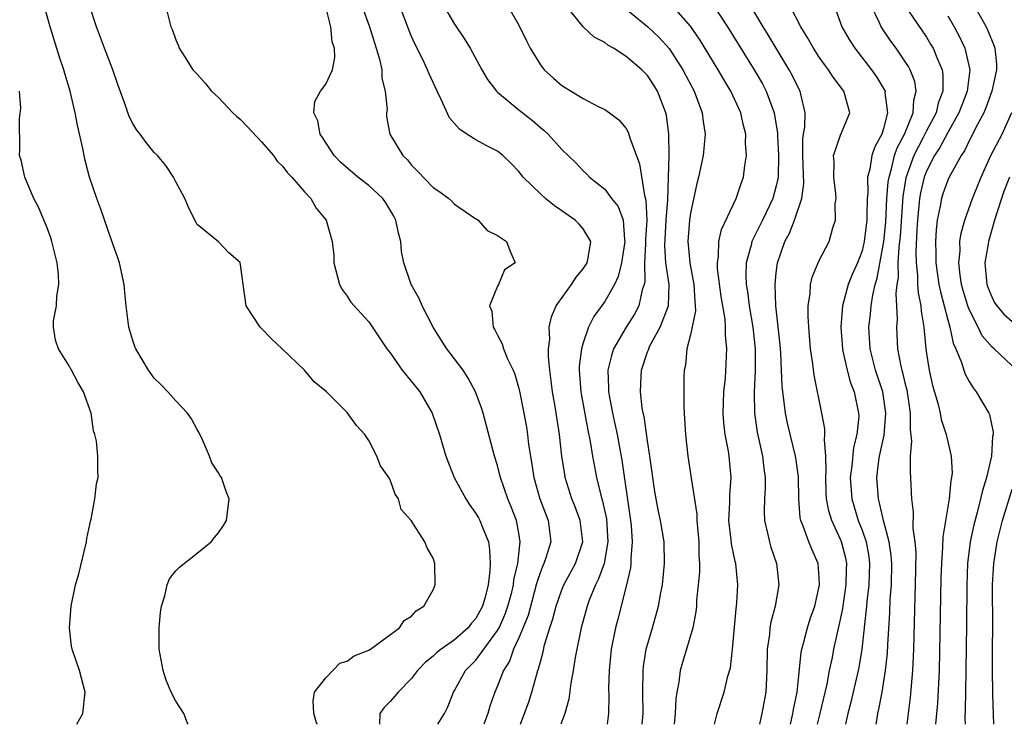
# Model space of a CAD drawing. Units: inches. Extents: x 2589000 to 2592000, y 1509000 to 1512000.
# Drawn here: x 2590650 to 2590742, y 1509000 to 1509066 of the extents above; entities that cross this region are included whole.
import ezdxf

# ---------------------------------------------------------------- set-up
doc = ezdxf.new("R2010")
doc.units = ezdxf.units.IN
doc.header["$MEASUREMENT"] = 0
doc.layers.add('LD25891509_2ft', color=111, linetype='Continuous')

msp = doc.modelspace()

# ---------------------------------------------------------------- linework, layer by layer
at = {"layer": 'LD25891509_2ft'}
for points, elevation in [([(2590697.139, 1509000), (2590697.92, 1509002.08), (2590698.22, 1509003), (2590698.665, 1509004.665), (2590698.773, 1509005), (2590698.842, 1509005.158), (2590699, 1509005.825), (2590699.255, 1509006.745), (2590699.399, 1509007.399), (2590699.894, 1509009), (2590700.172, 1509009.828), (2590700.464, 1509011), (2590701, 1509012.544), (2590701.185, 1509013), (2590702.268, 1509015), (2590702.95, 1509017), (2590702.713, 1509019), (2590702.254, 1509020.254), (2590701.952, 1509021), (2590701.327, 1509023), (2590701.273, 1509023.273), (2590701.017, 1509025), (2590700.779, 1509027), (2590700.371, 1509029.629), (2590700.135, 1509031), (2590700.021, 1509032.02), (2590699.876, 1509033), (2590699.75, 1509034.25), (2590699.76, 1509035), (2590699.88, 1509035.881), (2590699.838, 1509037), (2590700.03, 1509037.97), (2590700.464, 1509039), (2590701.9, 1509041), (2590702.341, 1509041.66), (2590703, 1509042.436), (2590703.362, 1509043), (2590703.474, 1509043.474), (2590703.72, 1509045), (2590703, 1509046.185), (2590702.626, 1509046.626), (2590702.26, 1509047), (2590701, 1509047.864), (2590700.314, 1509048.314), (2590699.49, 1509049), (2590699, 1509049.437), (2590697.412, 1509051), (2590697, 1509051.515), (2590696.272, 1509052.272), (2590695.507, 1509053), (2590695, 1509053.412), (2590693.954, 1509053.954), (2590693, 1509054.479), (2590692.148, 1509055), (2590691.454, 1509055.454), (2590690.531, 1509056.531), (2590689.761, 1509058.239), (2590689.383, 1509059), (2590689, 1509059.82), (2590688.634, 1509060.634), (2590688.491, 1509061), (2590688.027, 1509061.972), (2590687.341, 1509063.342), (2590687, 1509064.097), (2590686.738, 1509064.738), (2590686.436, 1509065.565), (2590685.083, 1509069.083)], 8492), ([(2590666.171, 1509000), (2590666.11, 1509000.11), (2590665.754, 1509001), (2590665, 1509002.152), (2590664.572, 1509003), (2590664.117, 1509004.117), (2590663.814, 1509005), (2590663.467, 1509007), (2590663.454, 1509009), (2590663.582, 1509010.418), (2590663.661, 1509011), (2590663.987, 1509011.987), (2590664.211, 1509013), (2590664.433, 1509013.567), (2590665, 1509014.289), (2590665.342, 1509014.658), (2590667, 1509015.947), (2590668.296, 1509017), (2590668.606, 1509017.394), (2590669, 1509017.852), (2590669.458, 1509018.542), (2590669.743, 1509019), (2590669.98, 1509021), (2590669.705, 1509021.705), (2590669.259, 1509023), (2590669.154, 1509023.154), (2590669, 1509023.441), (2590668.38, 1509024.38), (2590668.161, 1509025), (2590667.497, 1509026.503), (2590667.178, 1509027.179), (2590667, 1509027.475), (2590666.465, 1509028.465), (2590666.099, 1509029), (2590665, 1509030.145), (2590664.259, 1509031), (2590663.636, 1509031.636), (2590663, 1509032.255), (2590662.473, 1509033), (2590661.283, 1509035), (2590661.198, 1509035.198), (2590661, 1509035.776), (2590660.636, 1509037), (2590660.377, 1509039), (2590660.244, 1509040.244), (2590660.185, 1509041), (2590659.749, 1509043), (2590659.567, 1509043.567), (2590659, 1509045.112), (2590658.003, 1509048.003), (2590657.64, 1509049), (2590656.969, 1509051), (2590656.543, 1509052.542), (2590656.344, 1509053.656), (2590655.843, 1509055.844), (2590655.636, 1509057), (2590655.161, 1509059), (2590654.656, 1509060.656), (2590654.569, 1509061), (2590654.169, 1509062.169), (2590653.275, 1509065), (2590652.724, 1509067)], 8502), ([(2590678.215, 1509000), (2590678.137, 1509000.137), (2590677.869, 1509001), (2590677.816, 1509002.184), (2590677.95, 1509003), (2590679, 1509004.333), (2590679.635, 1509005), (2590680.317, 1509005.683), (2590681, 1509005.874), (2590681.628, 1509006.372), (2590683, 1509006.895), (2590683.159, 1509007), (2590685.86, 1509009), (2590686.317, 1509009.683), (2590687, 1509010.085), (2590687.421, 1509010.579), (2590688.141, 1509011), (2590689, 1509012.535), (2590689.202, 1509013), (2590689.158, 1509015), (2590689, 1509015.476), (2590688.445, 1509016.445), (2590688.214, 1509017), (2590686.945, 1509019), (2590686.007, 1509020.007), (2590685.764, 1509021), (2590685.447, 1509021.447), (2590685, 1509022.79), (2590684.882, 1509023), (2590684.095, 1509024.095), (2590683.746, 1509025), (2590683, 1509026.464), (2590682.632, 1509027), (2590681.858, 1509027.858), (2590681, 1509029.044), (2590679.044, 1509031), (2590677.916, 1509031.916), (2590677.016, 1509033), (2590674.929, 1509035), (2590673.919, 1509035.919), (2590673, 1509036.896), (2590672.873, 1509037), (2590671.563, 1509039), (2590671, 1509043.024), (2590669.947, 1509043.947), (2590669, 1509044.952), (2590667, 1509046.566), (2590666.794, 1509047), (2590666.182, 1509048.182), (2590665.852, 1509049), (2590665, 1509050.562), (2590664.8, 1509051), (2590664.087, 1509052.087), (2590663.307, 1509053), (2590663, 1509053.29), (2590662.232, 1509054.232), (2590661.675, 1509055), (2590661.379, 1509055.379), (2590661, 1509055.993), (2590660.662, 1509056.662), (2590660.327, 1509057.673), (2590659.614, 1509059.614), (2590659.125, 1509061), (2590658.357, 1509063), (2590657.996, 1509063.996), (2590657.595, 1509065), (2590656.953, 1509067)], 8500), ([(2590664.033, 1509067), (2590664.537, 1509065), (2590664.691, 1509064.691), (2590665, 1509063.787), (2590665.245, 1509063.245), (2590665.325, 1509063), (2590665.868, 1509062.132), (2590666.605, 1509061), (2590667, 1509060.602), (2590667.754, 1509059.755), (2590668.327, 1509059), (2590669, 1509058.412), (2590670.339, 1509057), (2590670.668, 1509056.668), (2590671, 1509056.387), (2590671.688, 1509055.688), (2590673, 1509054.276), (2590674.115, 1509053), (2590674.469, 1509052.469), (2590675, 1509051.977), (2590675.411, 1509051.411), (2590675.837, 1509051), (2590677, 1509049.614), (2590677.594, 1509049), (2590678.097, 1509048.097), (2590679.014, 1509047), (2590679.577, 1509045), (2590679.73, 1509043.729), (2590679.731, 1509043), (2590680.28, 1509041), (2590680.523, 1509040.523), (2590681, 1509039.904), (2590681.337, 1509039.337), (2590681.628, 1509039), (2590683, 1509037.524), (2590684.686, 1509035), (2590685, 1509034.605), (2590686.119, 1509033), (2590686.509, 1509032.509), (2590687, 1509031.955), (2590687.748, 1509031), (2590688.911, 1509029), (2590689.587, 1509027), (2590690.195, 1509025), (2590690.961, 1509023), (2590692.05, 1509021), (2590692.432, 1509020.432), (2590693, 1509019.658), (2590693.241, 1509019.241), (2590693.366, 1509019), (2590693.573, 1509018.427), (2590694.156, 1509017), (2590694.267, 1509016.267), (2590694.323, 1509015), (2590694.296, 1509014.296), (2590694.122, 1509013), (2590693.854, 1509011.853), (2590693.602, 1509011), (2590693, 1509009.872), (2590692.587, 1509009.413), (2590692.282, 1509009), (2590691, 1509007.878), (2590689.75, 1509007), (2590689.328, 1509006.672), (2590689, 1509006.347), (2590688.252, 1509005.748), (2590687.55, 1509005), (2590687, 1509004.264), (2590685.738, 1509003), (2590685.407, 1509002.593), (2590685, 1509002.129), (2590684.429, 1509001.57), (2590684.039, 1509001), (2590684.007, 1509000.009), (2590684.004, 1509000)], 8498), ([(2590689.449, 1509000), (2590690.064, 1509001), (2590690.384, 1509001.616), (2590690.9, 1509003), (2590691, 1509003.158), (2590692.015, 1509005), (2590693, 1509005.99), (2590695, 1509008.728), (2590695.149, 1509009), (2590695.724, 1509010.276), (2590695.978, 1509011), (2590696.329, 1509012.329), (2590696.488, 1509013), (2590696.535, 1509013.465), (2590696.896, 1509015), (2590697.131, 1509017), (2590697, 1509017.801), (2590696.777, 1509019), (2590696.277, 1509020.278), (2590695.963, 1509021), (2590695.271, 1509023), (2590695.227, 1509023.227), (2590695, 1509024.109), (2590694.726, 1509025), (2590693.656, 1509029), (2590693.499, 1509029.499), (2590693, 1509030.895), (2590692.959, 1509031), (2590692.258, 1509032.258), (2590691.793, 1509033), (2590691, 1509034.076), (2590690.284, 1509035), (2590689.768, 1509035.767), (2590689.004, 1509037), (2590687.972, 1509039), (2590687.693, 1509039.693), (2590686.946, 1509041), (2590686.263, 1509043), (2590686.057, 1509044.057), (2590685.976, 1509045), (2590685.773, 1509045.772), (2590685.524, 1509047), (2590685.351, 1509047.35), (2590684.587, 1509048.587), (2590684.306, 1509049), (2590683, 1509050.223), (2590681.993, 1509051), (2590680.376, 1509052.376), (2590679.785, 1509053), (2590678.694, 1509054.694), (2590678.464, 1509055), (2590678.254, 1509056.254), (2590677.876, 1509057), (2590677.971, 1509058.029), (2590678.492, 1509059), (2590679, 1509059.651), (2590679.61, 1509061), (2590679.848, 1509062.152), (2590679.794, 1509063), (2590679.599, 1509063.599), (2590679.469, 1509065), (2590678.959, 1509067)], 8496), ([(2590682.369, 1509067), (2590683.067, 1509065), (2590683.524, 1509063.525), (2590683.704, 1509063), (2590684.003, 1509061.997), (2590684.219, 1509061), (2590684.221, 1509060.221), (2590684.543, 1509059), (2590684.708, 1509057.292), (2590684.65, 1509057), (2590684.659, 1509056.66), (2590684.968, 1509055), (2590686.17, 1509053), (2590686.617, 1509052.617), (2590687, 1509052.118), (2590687.559, 1509051.559), (2590689, 1509050.036), (2590689.622, 1509049.622), (2590690.476, 1509049), (2590690.751, 1509048.751), (2590691, 1509048.473), (2590693, 1509047.121), (2590693.063, 1509047.063), (2590693.194, 1509047), (2590694.03, 1509046.03), (2590695, 1509045.566), (2590695.853, 1509045), (2590696.166, 1509044.165), (2590696.655, 1509043), (2590695.65, 1509042.35), (2590695.096, 1509041), (2590695, 1509040.826), (2590694.274, 1509039), (2590694.491, 1509038.491), (2590694.589, 1509037), (2590694.766, 1509036.766), (2590695, 1509036.263), (2590695.447, 1509035.447), (2590695.567, 1509035), (2590695.938, 1509034.062), (2590696.469, 1509033), (2590696.628, 1509032.628), (2590697, 1509031.299), (2590697.06, 1509031.06), (2590697.47, 1509029), (2590697.698, 1509027.698), (2590697.802, 1509027), (2590697.908, 1509026.092), (2590698.07, 1509025), (2590698.211, 1509024.211), (2590698.379, 1509023), (2590698.963, 1509021), (2590699.738, 1509019), (2590699.968, 1509017), (2590699.515, 1509015.515), (2590699.336, 1509015), (2590699.222, 1509014.778), (2590699, 1509014.2), (2590698.689, 1509013.311), (2590698.624, 1509013), (2590697.855, 1509010.145), (2590697, 1509008.056), (2590696.511, 1509007), (2590696.118, 1509005.882), (2590695.553, 1509005), (2590695, 1509003.584), (2590694.747, 1509003), (2590694.302, 1509001.698), (2590694.11, 1509001), (2590693.739, 1509000)], 8494), ([(2590689.981, 1509067), (2590691, 1509065.263), (2590691.912, 1509063.912), (2590692.444, 1509063), (2590693.552, 1509061), (2590694.082, 1509060.082), (2590694.908, 1509059), (2590695, 1509058.91), (2590697, 1509057.271), (2590698.271, 1509056.271), (2590699, 1509055.626), (2590699.352, 1509055.352), (2590699.734, 1509055), (2590701, 1509053.565), (2590702.316, 1509052.316), (2590703, 1509051.572), (2590703.299, 1509051.299), (2590703.577, 1509051), (2590705, 1509049.87), (2590705.639, 1509049), (2590706.259, 1509048.259), (2590706.714, 1509047), (2590706.855, 1509045.145), (2590706.891, 1509045), (2590706.575, 1509043), (2590706.265, 1509041.735), (2590705.907, 1509041), (2590705, 1509039.402), (2590703.992, 1509038.008), (2590703.507, 1509037), (2590703, 1509035.56), (2590702.833, 1509035), (2590702.618, 1509033.382), (2590702.614, 1509033), (2590702.772, 1509031), (2590702.803, 1509030.803), (2590703.424, 1509027.425), (2590703.645, 1509026.355), (2590703.868, 1509025), (2590704.248, 1509023), (2590704.639, 1509021.361), (2590704.804, 1509020.804), (2590705.159, 1509019.159), (2590705.301, 1509017), (2590704.939, 1509015), (2590704.434, 1509013.566), (2590704.142, 1509013), (2590703.565, 1509011.565), (2590703.361, 1509011), (2590702.804, 1509009), (2590702.236, 1509006.236), (2590702.052, 1509005), (2590701.837, 1509003.837), (2590701.66, 1509002.34), (2590701.286, 1509001), (2590700.926, 1509000)], 8490), ([(2590695.923, 1509067), (2590697, 1509065.146), (2590697.702, 1509063.702), (2590698.062, 1509063), (2590699, 1509061.458), (2590699.357, 1509061), (2590700.219, 1509060.219), (2590701, 1509059.541), (2590701.862, 1509059), (2590703, 1509058.334), (2590704.407, 1509057.593), (2590705, 1509057.313), (2590705.445, 1509057), (2590706.334, 1509056.334), (2590707, 1509055.519), (2590707.193, 1509055.193), (2590707.342, 1509054.658), (2590708.243, 1509052.243), (2590708.71, 1509049.289), (2590708.845, 1509048.845), (2590708.916, 1509047), (2590708.807, 1509045.193), (2590708.815, 1509045), (2590708.792, 1509044.792), (2590708.724, 1509043), (2590708.74, 1509041.26), (2590708.68, 1509041), (2590708.506, 1509040.506), (2590708.186, 1509039), (2590707.772, 1509038.228), (2590706.993, 1509037), (2590705.838, 1509035), (2590705.629, 1509034.371), (2590705.305, 1509033), (2590705.368, 1509031.368), (2590705.363, 1509031), (2590705.735, 1509029), (2590706.162, 1509027), (2590706.612, 1509024.612), (2590707.406, 1509019), (2590707.457, 1509018.543), (2590707.567, 1509017), (2590707.438, 1509015.438), (2590707.448, 1509015), (2590707.412, 1509014.588), (2590707.036, 1509013), (2590706.216, 1509009.784), (2590705.999, 1509009), (2590705.6, 1509007), (2590705.411, 1509005), (2590705.372, 1509003.372), (2590705.385, 1509002.615), (2590705.357, 1509001), (2590705.217, 1509000)], 8488), ([(2590708.491, 1509000), (2590708.583, 1509001), (2590708.563, 1509003), (2590708.588, 1509005), (2590708.623, 1509005.377), (2590708.876, 1509007), (2590709.463, 1509009), (2590710.026, 1509011), (2590710.239, 1509012.239), (2590710.388, 1509013), (2590710.582, 1509015), (2590710.535, 1509017), (2590710.21, 1509019), (2590709.985, 1509019.985), (2590709.681, 1509021.681), (2590709.22, 1509025), (2590709, 1509026.415), (2590708.675, 1509028.675), (2590708.598, 1509029), (2590708.508, 1509029.492), (2590708.336, 1509031), (2590708.409, 1509032.409), (2590708.419, 1509033), (2590709, 1509034.698), (2590709.086, 1509034.913), (2590709.105, 1509035), (2590709.195, 1509035.195), (2590710.163, 1509037), (2590710.942, 1509039), (2590711.008, 1509041), (2590710.714, 1509043), (2590710.613, 1509044.613), (2590710.749, 1509047), (2590710.884, 1509048.884), (2590710.965, 1509050.965), (2590711.02, 1509053), (2590710.996, 1509054.995), (2590710.761, 1509056.761), (2590710.698, 1509057), (2590709.919, 1509059), (2590709.572, 1509059.572), (2590709, 1509060.453), (2590708.462, 1509061), (2590707, 1509062.246), (2590705.809, 1509063), (2590705.289, 1509063.289), (2590705, 1509063.534), (2590704.032, 1509064.032), (2590703, 1509065.018), (2590701.211, 1509067.211)], 8486), ([(2590706.588, 1509067), (2590709.032, 1509065), (2590710.037, 1509064.037), (2590711, 1509062.982), (2590712.29, 1509061), (2590713.341, 1509059), (2590713.572, 1509058.428), (2590714.105, 1509057), (2590714.192, 1509056.192), (2590714.375, 1509055), (2590714.175, 1509053), (2590713.755, 1509051), (2590713.592, 1509050.408), (2590713, 1509047.644), (2590712.912, 1509047), (2590712.766, 1509045), (2590712.94, 1509043), (2590713.317, 1509041), (2590713.398, 1509039.398), (2590713.453, 1509039), (2590713.473, 1509038.528), (2590713, 1509036.286), (2590712.676, 1509035), (2590712.544, 1509033.456), (2590712.422, 1509033), (2590712.396, 1509032.396), (2590712.376, 1509031), (2590712.379, 1509029.621), (2590712.408, 1509029), (2590712.458, 1509028.458), (2590712.53, 1509027), (2590712.752, 1509025), (2590713.056, 1509022.944), (2590713.593, 1509019.593), (2590713.599, 1509019), (2590713.779, 1509017), (2590713.772, 1509015.772), (2590713.829, 1509015), (2590713.831, 1509014.169), (2590713.727, 1509013), (2590713.575, 1509011.575), (2590713.549, 1509011), (2590713.506, 1509010.494), (2590713.21, 1509009), (2590712.243, 1509005.757), (2590712.041, 1509005), (2590711.92, 1509003.92), (2590711.735, 1509003), (2590711.64, 1509002.36), (2590711.577, 1509001), (2590711.467, 1509000)], 8484), ([(2590715.236, 1509000), (2590715.496, 1509001), (2590716.14, 1509003), (2590716.497, 1509004.497), (2590716.725, 1509005.275), (2590716.924, 1509007), (2590717.247, 1509010.753), (2590717.322, 1509011.322), (2590717.406, 1509013), (2590717.227, 1509015), (2590717.176, 1509015.176), (2590716.828, 1509016.828), (2590716.8, 1509017.2), (2590716.587, 1509019), (2590716.676, 1509020.676), (2590716.669, 1509021.331), (2590716.799, 1509023), (2590716.605, 1509025), (2590716.538, 1509025.463), (2590716.241, 1509027), (2590716.111, 1509028.111), (2590716.048, 1509029), (2590716.109, 1509031), (2590716.252, 1509032.252), (2590716.396, 1509035), (2590716.257, 1509036.257), (2590716.272, 1509037), (2590716.236, 1509037.764), (2590715.862, 1509039.862), (2590715.531, 1509042.469), (2590715.507, 1509043), (2590715.617, 1509043.617), (2590715.651, 1509045), (2590715.888, 1509046.112), (2590717.267, 1509049), (2590717.69, 1509050.31), (2590717.948, 1509051), (2590718.069, 1509052.069), (2590718.227, 1509053), (2590718.147, 1509054.147), (2590718.154, 1509055), (2590717.919, 1509055.919), (2590717.691, 1509057), (2590716.774, 1509059), (2590716.098, 1509060.098), (2590715.582, 1509061), (2590713.847, 1509063.846), (2590713, 1509065.078), (2590711.156, 1509067.156)], 8482), ([(2590715.09, 1509067.09), (2590716.45, 1509065), (2590718.953, 1509061), (2590719.703, 1509059.702), (2590720.075, 1509059), (2590720.816, 1509057), (2590721, 1509055.851), (2590721.11, 1509055.11), (2590721.11, 1509054.89), (2590721.209, 1509053), (2590721.17, 1509051), (2590721.153, 1509050.848), (2590721, 1509050.198), (2590720.68, 1509049), (2590719.715, 1509047), (2590718.726, 1509045), (2590718.657, 1509044.657), (2590718.208, 1509043), (2590718.166, 1509041.834), (2590718.202, 1509041), (2590718.321, 1509040.321), (2590718.469, 1509039), (2590718.811, 1509037), (2590719.043, 1509035), (2590719.045, 1509033), (2590718.928, 1509030.928), (2590718.959, 1509029), (2590719.22, 1509027.22), (2590719.703, 1509025), (2590719.837, 1509023.837), (2590719.969, 1509023), (2590719.965, 1509022.035), (2590719.91, 1509021), (2590719.873, 1509019.873), (2590719.892, 1509019), (2590720.186, 1509017.814), (2590720.357, 1509017), (2590720.501, 1509016.501), (2590721.012, 1509015), (2590721.252, 1509013), (2590720.898, 1509011), (2590720.496, 1509009.504), (2590720.415, 1509009), (2590720.356, 1509008.356), (2590720.157, 1509007), (2590720.119, 1509005), (2590720.02, 1509003), (2590719.667, 1509001), (2590719.442, 1509000)], 8480), ([(2590722.318, 1509000), (2590722.431, 1509000.43), (2590722.56, 1509001), (2590722.618, 1509001.382), (2590722.946, 1509003), (2590723.323, 1509006.677), (2590723.393, 1509007), (2590723.552, 1509007.552), (2590723.915, 1509009), (2590724.177, 1509009.824), (2590724.586, 1509011), (2590725.036, 1509013), (2590725, 1509013.669), (2590724.898, 1509015), (2590724.308, 1509016.308), (2590724.043, 1509017), (2590723.525, 1509018.475), (2590723.295, 1509019), (2590723.24, 1509019.24), (2590723.098, 1509021), (2590723.068, 1509023.068), (2590722.83, 1509024.831), (2590722.805, 1509025), (2590722.063, 1509028.063), (2590721.864, 1509029), (2590721.721, 1509030.279), (2590721.608, 1509031), (2590721.549, 1509031.549), (2590721.504, 1509033), (2590721.42, 1509034.58), (2590721.358, 1509035.358), (2590720.962, 1509039), (2590720.896, 1509041), (2590721, 1509042.09), (2590721.107, 1509043), (2590721.797, 1509045), (2590722.228, 1509045.772), (2590722.703, 1509047), (2590723.392, 1509049), (2590723.587, 1509050.413), (2590723.488, 1509053), (2590723.479, 1509054.521), (2590723.541, 1509055), (2590723.667, 1509055.667), (2590723.685, 1509057), (2590723.282, 1509058.719), (2590723.238, 1509059), (2590723, 1509059.423), (2590722.488, 1509060.488), (2590722.202, 1509061), (2590720.99, 1509063), (2590720.257, 1509064.257), (2590719.789, 1509065), (2590718.594, 1509067)], 8478), ([(2590724.853, 1509000), (2590725.107, 1509001), (2590725.735, 1509003.735), (2590725.966, 1509005), (2590726.231, 1509006.231), (2590726.378, 1509007), (2590727, 1509009.78), (2590727.201, 1509010.799), (2590727.257, 1509011.257), (2590727.527, 1509013), (2590727.543, 1509014.457), (2590727.567, 1509015), (2590727.476, 1509015.477), (2590727.089, 1509017), (2590727, 1509017.224), (2590726.185, 1509019), (2590725.894, 1509019.894), (2590725.698, 1509021), (2590725.654, 1509021.654), (2590725.615, 1509023), (2590725.666, 1509023.666), (2590725.627, 1509025), (2590725.487, 1509026.513), (2590725.546, 1509027), (2590725.541, 1509027.541), (2590725.264, 1509029), (2590724.531, 1509032.531), (2590724.416, 1509033.584), (2590724.209, 1509035), (2590724.039, 1509037), (2590723.99, 1509038.01), (2590723.987, 1509039), (2590724.159, 1509040.159), (2590724.203, 1509041), (2590724.339, 1509041.661), (2590725, 1509043.229), (2590725.922, 1509045), (2590726.265, 1509046.265), (2590726.523, 1509047), (2590726.498, 1509048.498), (2590726.573, 1509049), (2590726.553, 1509049.448), (2590726.37, 1509051), (2590726.389, 1509052.389), (2590726.335, 1509053), (2590727, 1509054.898), (2590727.859, 1509057), (2590727.44, 1509058.559), (2590727.292, 1509059), (2590726.302, 1509060.302), (2590725.864, 1509061), (2590725.486, 1509061.486), (2590725, 1509062.189), (2590724.474, 1509063), (2590723.943, 1509063.943), (2590723.285, 1509065), (2590722.281, 1509067)], 8476), ([(2590726.406, 1509067), (2590727.127, 1509065), (2590727.809, 1509063.809), (2590728.34, 1509063), (2590729.898, 1509061), (2590730.354, 1509060.354), (2590731.105, 1509059.105), (2590731.144, 1509059), (2590731.135, 1509058.865), (2590731.383, 1509057), (2590731, 1509055.532), (2590730.833, 1509055), (2590730.189, 1509053.81), (2590729.919, 1509053), (2590729.727, 1509051.727), (2590729.522, 1509051), (2590729.534, 1509049.534), (2590729.479, 1509049), (2590729.463, 1509047.463), (2590729.432, 1509047), (2590729.207, 1509045), (2590729, 1509044.113), (2590728.574, 1509043), (2590728.086, 1509041.913), (2590727.703, 1509041), (2590727.166, 1509039), (2590727.027, 1509037), (2590727.164, 1509035), (2590727.224, 1509034.776), (2590727.607, 1509033), (2590727.902, 1509031.902), (2590728.269, 1509031), (2590728.685, 1509029), (2590728.688, 1509028.688), (2590728.512, 1509027), (2590728.201, 1509025.799), (2590728.049, 1509024.049), (2590727.907, 1509023), (2590728.048, 1509021), (2590728.258, 1509020.258), (2590728.646, 1509019), (2590729, 1509018.083), (2590729.377, 1509017), (2590729.628, 1509015.628), (2590729.71, 1509015), (2590729.638, 1509013), (2590729.448, 1509011.448), (2590729.412, 1509011), (2590728.977, 1509007), (2590728.693, 1509005.307), (2590728.629, 1509005), (2590727.949, 1509002.051), (2590727.677, 1509001), (2590727.452, 1509000)], 8474), ([(2590730.317, 1509000), (2590730.366, 1509000.366), (2590730.472, 1509001), (2590730.577, 1509001.423), (2590730.872, 1509003), (2590731.2, 1509005), (2590731.367, 1509006.633), (2590731.395, 1509007.395), (2590731.577, 1509010.423), (2590731.622, 1509011.623), (2590731.734, 1509013), (2590731.783, 1509015), (2590731.73, 1509015.73), (2590731.544, 1509017), (2590730.994, 1509019), (2590730.641, 1509020.641), (2590730.52, 1509021), (2590730.388, 1509023), (2590730.574, 1509024.574), (2590730.638, 1509025), (2590731.05, 1509026.95), (2590731.225, 1509029), (2590730.928, 1509031), (2590730.261, 1509033), (2590729.749, 1509035), (2590729.641, 1509037), (2590729.787, 1509038.213), (2590729.849, 1509039), (2590729.995, 1509039.995), (2590730.232, 1509041), (2590730.422, 1509041.578), (2590731.032, 1509045), (2590731.206, 1509046.794), (2590731.328, 1509049), (2590731.446, 1509050.554), (2590731.517, 1509051), (2590731.756, 1509051.756), (2590732.039, 1509053), (2590732.272, 1509053.728), (2590732.95, 1509055), (2590733.764, 1509057), (2590733.823, 1509058.177), (2590734.062, 1509059), (2590733.913, 1509059.913), (2590733.487, 1509061), (2590733.321, 1509061.321), (2590733, 1509061.818), (2590732.174, 1509063), (2590731.675, 1509063.675), (2590730.775, 1509065), (2590730.633, 1509065.367), (2590729.854, 1509067)], 8472), ([(2590732.985, 1509067), (2590735, 1509064.046), (2590735.4, 1509063.4), (2590735.621, 1509063), (2590736.022, 1509061.978), (2590736.464, 1509061), (2590736.543, 1509060.543), (2590736.537, 1509059), (2590736.105, 1509057.894), (2590735.901, 1509057), (2590735, 1509055.323), (2590734.695, 1509054.695), (2590733.816, 1509053), (2590733.081, 1509050.919), (2590732.803, 1509049.197), (2590732.551, 1509045.449), (2590732.508, 1509045), (2590732.427, 1509044.427), (2590732.351, 1509043), (2590732.358, 1509041.642), (2590732.247, 1509041), (2590732.15, 1509040.15), (2590732.222, 1509039), (2590732.267, 1509037.734), (2590732.206, 1509037), (2590732.312, 1509035), (2590732.618, 1509033.382), (2590732.71, 1509033), (2590732.781, 1509032.781), (2590733, 1509031.822), (2590733.167, 1509031.167), (2590733.495, 1509029), (2590733.479, 1509027.479), (2590733.604, 1509026.396), (2590733.501, 1509025), (2590733.478, 1509023.478), (2590733.521, 1509023), (2590733.593, 1509021.593), (2590733.601, 1509021), (2590733.774, 1509019.773), (2590733.74, 1509018.26), (2590733.928, 1509017), (2590734.013, 1509016.013), (2590733.967, 1509013), (2590733.92, 1509011.92), (2590733.787, 1509007), (2590733.708, 1509005), (2590733.496, 1509002.503), (2590733.289, 1509001), (2590733.175, 1509000)], 8470), ([(2590739.449, 1509067), (2590740.57, 1509065), (2590740.709, 1509064.709), (2590741.282, 1509063.282), (2590741.374, 1509063), (2590741.53, 1509061.53), (2590741.535, 1509061), (2590741.11, 1509059), (2590740.539, 1509057.461), (2590740.344, 1509057), (2590739.625, 1509055.625), (2590739.223, 1509054.777), (2590739, 1509054.376), (2590738.555, 1509053.445), (2590738.243, 1509053), (2590737.133, 1509051), (2590737, 1509050.707), (2590736.55, 1509049.45), (2590736.408, 1509049), (2590736.299, 1509048.299), (2590736.02, 1509047), (2590735.914, 1509046.086), (2590735.854, 1509045), (2590735.883, 1509043.883), (2590735.886, 1509043), (2590736.177, 1509041), (2590736.312, 1509040.312), (2590736.672, 1509039), (2590737, 1509037.686), (2590737.198, 1509037), (2590737.507, 1509035.507), (2590737.748, 1509035), (2590738.285, 1509033.715), (2590738.495, 1509033), (2590738.626, 1509032.626), (2590739, 1509031.951), (2590739.361, 1509031.361), (2590739.647, 1509031), (2590740.828, 1509029), (2590740.88, 1509028.88), (2590741.228, 1509027.228), (2590741.221, 1509027), (2590741.179, 1509026.821), (2590741.059, 1509025), (2590740.603, 1509023), (2590740.219, 1509021.781), (2590740.06, 1509021), (2590739.732, 1509019.732), (2590739.411, 1509018.589), (2590739.076, 1509017), (2590738.837, 1509015), (2590738.762, 1509013), (2590738.731, 1509009.269), (2590738.637, 1509003), (2590738.63, 1509001.37), (2590738.598, 1509000.598), (2590738.613, 1509000)], 8466), ([(2590737, 1509066.016), (2590737.589, 1509065), (2590738.083, 1509064.083), (2590738.587, 1509063), (2590739.057, 1509061), (2590738.808, 1509059), (2590738.293, 1509057.706), (2590738.039, 1509057), (2590737, 1509055.161), (2590736.251, 1509053.749), (2590735.754, 1509053), (2590735, 1509051.553), (2590734.786, 1509051), (2590734.453, 1509049.547), (2590734.364, 1509049), (2590734.173, 1509047), (2590734.113, 1509046.113), (2590734.014, 1509044.014), (2590734.037, 1509043), (2590734.174, 1509041.826), (2590734.179, 1509041), (2590734.22, 1509040.22), (2590734.483, 1509039), (2590734.5, 1509038.5), (2590734.749, 1509037), (2590734.934, 1509035), (2590735, 1509034.552), (2590735.254, 1509033), (2590735.583, 1509031.583), (2590736.079, 1509029.921), (2590736.296, 1509029), (2590736.394, 1509028.394), (2590736.853, 1509027), (2590737.298, 1509025), (2590737.39, 1509023.39), (2590737.347, 1509023), (2590737.274, 1509022.726), (2590737.122, 1509021), (2590736.528, 1509017.472), (2590736.516, 1509016.516), (2590736.396, 1509015), (2590736.354, 1509013.646), (2590736.192, 1509005), (2590736.041, 1509001.959), (2590735.861, 1509000)], 8468), ([(2590655.773, 1509000), (2590656.325, 1509001), (2590656.558, 1509003), (2590656.027, 1509005), (2590655.326, 1509007), (2590655.275, 1509007.275), (2590655.077, 1509009), (2590655.245, 1509011), (2590655.666, 1509013), (2590655.974, 1509014.026), (2590656.676, 1509017), (2590656.697, 1509017.303), (2590657, 1509018.63), (2590657.055, 1509018.945), (2590657.107, 1509019.107), (2590657.451, 1509021), (2590657.596, 1509022.404), (2590657.767, 1509023), (2590657.731, 1509023.731), (2590657.728, 1509025), (2590657.601, 1509026.399), (2590657.46, 1509027), (2590657.342, 1509027.342), (2590657.116, 1509029), (2590656.412, 1509031), (2590655.878, 1509031.878), (2590655.286, 1509033), (2590655, 1509033.502), (2590654.058, 1509035), (2590653.797, 1509035.797), (2590653.598, 1509037), (2590653.608, 1509037.608), (2590653.865, 1509039), (2590653.916, 1509039.916), (2590654.107, 1509041), (2590654.065, 1509041.935), (2590653.957, 1509043), (2590653.446, 1509045), (2590653.339, 1509045.339), (2590653, 1509046.256), (2590652.208, 1509048.208), (2590651.764, 1509049), (2590651, 1509050.84), (2590650.914, 1509051), (2590650.571, 1509052.571), (2590650.442, 1509053), (2590650.466, 1509053.534), (2590650.426, 1509056.426), (2590650.569, 1509057.431), (2590650.442, 1509059)], 8504), ([(2590743, 1509033.416), (2590741.322, 1509035), (2590741.138, 1509035.138), (2590740.209, 1509036.209), (2590739.841, 1509037), (2590739, 1509038.652), (2590738.87, 1509039), (2590738.439, 1509040.439), (2590738.287, 1509041), (2590738.148, 1509041.852), (2590738.025, 1509043), (2590738.136, 1509044.136), (2590738.132, 1509045), (2590738.236, 1509045.764), (2590738.573, 1509047), (2590739.287, 1509049), (2590740.104, 1509051), (2590741.026, 1509053), (2590742.056, 1509055), (2590742.978, 1509057.022)], 8464), ([(2590742.765, 1509051), (2590742.263, 1509049.737), (2590742.003, 1509049), (2590741.364, 1509047), (2590740.785, 1509045), (2590740.757, 1509044.757), (2590740.461, 1509043), (2590740.644, 1509041), (2590740.733, 1509040.733), (2590741, 1509040.056), (2590741.337, 1509039.337), (2590741.579, 1509039), (2590742.212, 1509038.212), (2590743, 1509037.525)], 8462), ([(2590741.29, 1509000), (2590741.207, 1509002.792), (2590741.161, 1509005.161), (2590741.161, 1509007.162), (2590741.19, 1509009), (2590741.178, 1509013), (2590741.276, 1509015), (2590741.589, 1509017), (2590741.871, 1509018.129), (2590742.113, 1509019), (2590743, 1509021.919)], 8464)]:
    msp.add_lwpolyline(points, dxfattribs=dict(at, elevation=elevation))

doc.saveas('drawing.dxf')
